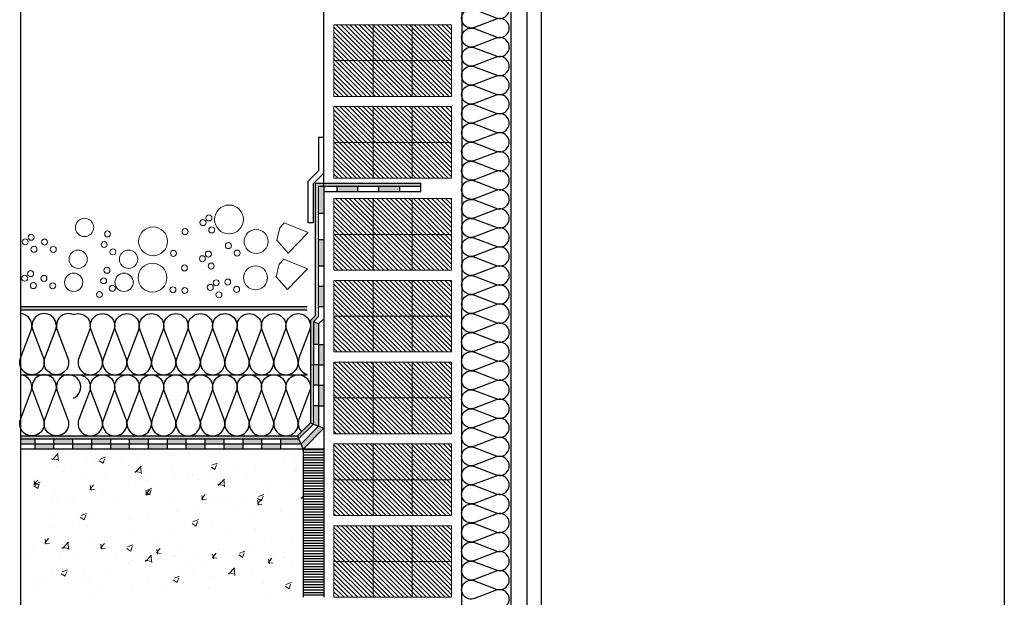
# Model space of a CAD drawing. Units: millimetres. Extents: x 1701 to 2252, y 736 to 2534.
# Drawn here: x 2064 to 2065, y 973 to 974 of the extents above; entities that cross this region are included whole.
import ezdxf

# ---------------------------------------------------------------- set-up
doc = ezdxf.new("R2010")
doc.units = ezdxf.units.MM
doc.header["$LTSCALE"] = 2
for name, color, linetype in [('AISLANTE', 2, 'Continuous'), ('MURO', 251, 'Continuous'), ('RAYADO ACERO', 251, 'Continuous')]:
    doc.layers.add(name, color=color, linetype=linetype)
for name, color, linetype, lineweight in [('BLOQUE LADRILLO', 5, 'Continuous', 13), ('geotextil', 253, 'Continuous', 0), ('lamina imp', 52, 'Continuous', 0), ('mortero nivelacion', 42, 'Continuous', 0), ('S-GRAVA', 252, 'Continuous', 0)]:
    doc.layers.add(name, color=color, linetype=linetype, lineweight=lineweight)

# ---------------------------------------------------------------- blocks, each defined once
blk = doc.blocks.new('A$C23676407')
at = {"layer": 'BLOQUE LADRILLO'}
h = blk.add_hatch(dxfattribs=at)
h.set_pattern_fill('LINE', color=252, scale=0.001, angle=45)
h.set_pattern_definition([(45, (-2179.4718243, -1226.1381285), (-0.0022450640303, 0.0022450640303), [])])
h.paths.add_polyline_path([(0.07, 0.115), (0, 0.115), (0, 0), (0.07, 0)])
for p, q in [((0.035, 0.115), (0.035, 0)), ((0.07, 0.07667), (0, 0.07667)), ((0.07, 0.03833), (0, 0.03833))]:
    blk.add_line(p, q, dxfattribs=at)
blk.add_lwpolyline([(0.07, 0), (0.07, 0.115), (0, 0.115), (0, 0), (0.07, 0)], dxfattribs=at)
for p in [(0.035, 0.07667), (0.035, 0.03833)]:
    blk.add_point(p, dxfattribs=at)

msp = doc.modelspace()

# ---------------------------------------------------------------- hatches: boundary and pattern name
at = {"layer": 'geotextil'}
for points in [[(2064.0819, 973.39851), (2064.0849, 973.39851), (2064.0849, 973.26802), (2064.0799, 973.26302), (2064.0799, 973.163), (2064.0769, 973.16423), (2064.0769, 973.26426), (2064.0819, 973.26926)], [(2064.0849, 973.39851), (2064.18492, 973.39851), (2064.18492, 973.39551), (2064.0849, 973.39551)], [(2063.79357, 973.27785), (2063.79357, 973.27485), (2064.07364, 973.27485), (2064.07364, 973.27785)], [(2063.79357, 973.15135), (2063.79357, 973.14843), (2064.06534, 973.14844), (2064.06423, 973.15137)]]:
    msp.add_hatch(color=256, dxfattribs=at).paths.add_polyline_path(points)
h = msp.add_hatch(color=256, dxfattribs=at)
h.paths.add_polyline_path([(2064.07364, 973.15674), (2064.07364, 973.16092), (2064.06423, 973.15137), (2064.06534, 973.14844)])
h.paths.add_polyline_path([(2064.0799, 973.163), (2064.0769, 973.16423), (2064.07364, 973.16092), (2064.07364, 973.15674)])
at = {"layer": 'lamina imp'}
h = msp.add_hatch(color=256, dxfattribs=at)
h.paths.add_polyline_path([(2064.0899, 973.1589), (2064.0849, 973.16095), (2064.07364, 973.14952), (2064.07364, 973.14228)])
h.paths.add_polyline_path([(2064.07364, 973.14952), (2064.06763, 973.14342), (2064.0699, 973.13846), (2064.07364, 973.14228)])
h.paths.add_polyline_path([(2064.0849, 973.18095), (2064.0799, 973.18095), (2064.0799, 973.163), (2064.0849, 973.16095)])
h.paths.add_polyline_path([(2064.0899, 973.20095), (2064.0849, 973.20095), (2064.0849, 973.18095), (2064.0899, 973.18095)])
h.paths.add_polyline_path([(2064.0849, 973.22095), (2064.0799, 973.22095), (2064.0799, 973.20095), (2064.0849, 973.20095)])
h.paths.add_polyline_path([(2064.0899, 973.24095), (2064.0849, 973.24095), (2064.0849, 973.22095), (2064.0899, 973.22095)])
h.paths.add_polyline_path([(2064.0849, 973.26095), (2064.0799, 973.26302), (2064.0799, 973.24095), (2064.0849, 973.24095)])
h.paths.add_polyline_path([(2064.0899, 973.29787), (2064.0849, 973.29787), (2064.0849, 973.27787), (2064.0899, 973.27787)])
h.paths.add_polyline_path([(2064.0899, 973.34364), (2064.0849, 973.34364), (2064.0849, 973.31787), (2064.0899, 973.31787)])
h.paths.add_polyline_path([(2064.0899, 973.39551), (2064.0849, 973.39551), (2064.0849, 973.36942), (2064.0899, 973.36942)])
h.paths.add_polyline_path([(2064.12344, 973.39551), (2064.10294, 973.39551), (2064.10294, 973.39051), (2064.12344, 973.39051)])
h.paths.add_polyline_path([(2064.16445, 973.39551), (2064.14395, 973.39551), (2064.14395, 973.39051), (2064.16445, 973.39051)])
h = msp.add_hatch(color=256, dxfattribs=at)
h.paths.add_polyline_path([(2063.82561, 973.14352), (2063.80711, 973.14352), (2063.80711, 973.13846), (2063.82561, 973.13846)])
h.paths.add_polyline_path([(2063.84411, 973.14843), (2063.82561, 973.14843), (2063.82561, 973.14352), (2063.84411, 973.14352)])
h.paths.add_polyline_path([(2063.86261, 973.14352), (2063.84411, 973.14352), (2063.84411, 973.13846), (2063.86261, 973.13846)])
h.paths.add_polyline_path([(2063.88112, 973.14843), (2063.86261, 973.14843), (2063.86261, 973.14352), (2063.88112, 973.14352)])
h.paths.add_polyline_path([(2063.89962, 973.14352), (2063.88112, 973.14352), (2063.88112, 973.13846), (2063.89962, 973.13846)])
h.paths.add_polyline_path([(2063.91812, 973.14844), (2063.89962, 973.14843), (2063.89962, 973.14352), (2063.91812, 973.14352)])
h.paths.add_polyline_path([(2063.93662, 973.14353), (2063.91812, 973.14352), (2063.91812, 973.13846), (2063.93662, 973.13846)])
h.paths.add_polyline_path([(2063.95512, 973.14844), (2063.95512, 973.14353), (2063.93662, 973.14353), (2063.93662, 973.14844)])
h.paths.add_polyline_path([(2063.79357, 973.14843), (2063.79357, 973.14352), (2063.80711, 973.14352), (2063.80711, 973.14843)])
h = msp.add_hatch(color=256, dxfattribs=at)
h.paths.add_polyline_path([(2063.97362, 973.14351), (2063.95512, 973.14351), (2063.95512, 973.13846), (2063.97362, 973.13846)])
h.paths.add_polyline_path([(2063.99212, 973.14843), (2063.97362, 973.14843), (2063.97362, 973.14351), (2063.99212, 973.14351)])
h.paths.add_polyline_path([(2064.01062, 973.14351), (2063.99212, 973.14351), (2063.99212, 973.13846), (2064.01062, 973.13846)])
h.paths.add_polyline_path([(2064.02912, 973.14843), (2064.01062, 973.14843), (2064.01062, 973.14351), (2064.02912, 973.14351)])
h.paths.add_polyline_path([(2064.04762, 973.14351), (2064.02912, 973.14351), (2064.02912, 973.13846), (2064.04762, 973.13846)])
h.paths.add_polyline_path([(2064.06534, 973.14844), (2064.04762, 973.14843), (2064.04762, 973.14351), (2064.06758, 973.14354)])
h.paths.add_polyline_path([(2064.0699, 973.13846), (2064.06759, 973.14351), (2064.06758, 973.14354), (2064.0687, 973.14104)])
at = {"layer": 'mortero nivelacion'}
h = msp.add_hatch(dxfattribs=at)
h.set_pattern_fill('AR-CONC', color=256, scale=0.0003, style=0)
h.set_pattern_definition([(50, (-117.09947, -208.56106), (0.0546554007, -0.0047817257), [0.005715, -0.062865]), (355, (-117.09947, -208.56106), (-0.0105730264, 0.0573170536), [0.004572, -0.0502921753]), (100.4514447, (-117.094914, -208.56146), (0.0440823741, 0.0525353256), [0.0048570026, -0.0534270734]), (46.1842, (-117.09947, -208.54582), (0.0813237123, -0.0126126984), [0.0085725, -0.0942975]), (96.6355576, (-117.09269, -208.54687), (0.0712212402, 0.0742278374), [0.007285507, -0.0801406824]), (351.184151, (-117.09947, -208.54582), (0.0712212402, 0.0742278374), [0.00685799, -0.0754379196]), (21, (-117.09185, -208.54963), (0.0454843174, -0.03067955946), [0.005715, -0.062865]), (326, (-117.09185, -208.54963), (0.0185406085, 0.0552563898), [0.004572, -0.050292]), (71.451445, (-117.08806, -208.552186), (0.0640249258, 0.0245768307), [0.0048570026, -0.0534269813]), (37.5, (-117.099468, -208.56106), (0.00092658098, 0.02536651166), [0, -0.0496824, 0, -0.051054, 0, -0.0504825]), (7.5, (-117.099468, -208.56106), (0.02004589875, 0.03005417245), [0, -0.0291084, 0, -0.0485394, 0, -0.0192405]), (327.5, (-117.116461, -208.56106), (0.04067717855, -0.0017186232), [0, -0.01905, 0, -0.059436, 0, -0.078867]), (317.5, (-117.12408, -208.56106), (0.0444387544, 0.0076279473), [0, -0.024765, 0, -0.0394716, 0, -0.056007])])
h.paths.add_polyline_path([(2063.79357, 973.13846), (2063.79357, 972.99488), (2064.0699, 972.99488), (2064.0699, 973.13846)])
at = {"layer": 'RAYADO ACERO'}
h = msp.add_hatch(dxfattribs=at)
h.set_pattern_fill('LINE', color=256, scale=0.0008, style=0)
h.set_pattern_definition([(0, (-19.9289551, -258.2946222), (0, 0.00254), [])])
h.paths.add_polyline_path([(2064.0699, 972.99351), (2064.0899, 972.99351), (2064.0899, 973.13846), (2064.0699, 973.13846)])

# ---------------------------------------------------------------- linework, layer by layer
for p, q in [((2064.0899, 973.39551, 0), (2064.0899, 973.64351, 0)), ((2064.28865, 973.63351), (2064.28865, 971.98541)), ((2064.3029, 971.98541), (2064.3029, 973.63351)), ((2064.2249, 973.59348), (2064.22484, 972.54348)), ((2064.2729, 973.59198), (2064.2729, 972.00041)), ((2064.0899, 973.44326, 0), (2064.0849, 973.44326, 0)), ((2064.0849, 973.44326, 0), (2064.0849, 973.41055, 0)), ((2064.0849, 973.41055, 0), (2064.07475, 973.4004, 0)), ((2064.0899, 973.40848, 0), (2064.07975, 973.39833, 0)), ((2064.07475, 973.35979, 0), (2064.07475, 973.4004, 0)), ((2064.07975, 973.35979, 0), (2064.07975, 973.39833, 0)), ((2064.0819, 973.26926), (2064.0819, 973.39851)), ((2064.0819, 973.39851), (2064.18492, 973.39851, 0)), ((2064.0849, 973.39551, 0), (2064.18492, 973.39551, 0)), ((2064.0899, 973.39551, 0), (2064.0899, 972.99351)), ((2064.10294, 973.39051, 0), (2064.10294, 973.39551, 0)), ((2064.12344, 973.39051, 0), (2064.12344, 973.39551, 0)), ((2064.14395, 973.39051, 0), (2064.14395, 973.39551, 0)), ((2064.16445, 973.39051, 0), (2064.16445, 973.39551, 0)), ((2064.18492, 973.39051, 0), (2064.18492, 973.39851)), ((2064.0899, 973.39051, 0), (2064.18492, 973.39051, 0)), ((2064.0849, 973.36942), (2064.0899, 973.36942)), ((2064.07975, 973.35979, 0), (2064.07475, 973.35979, 0)), ((2064.0849, 973.34364), (2064.0899, 973.34364)), ((2064.0849, 973.31787), (2064.0899, 973.31787)), ((2064.0849, 973.29787), (2064.0899, 973.29787)), ((2063.79357, 973.27785, 0), (2064.07364, 973.27785, 0)), ((2063.79357, 973.27485, 0), (2064.07364, 973.27485, 0)), ((2064.0849, 973.27787), (2064.0899, 973.27787)), ((2064.0769, 973.26426), (2064.0769, 973.22095)), ((2064.0799, 973.26302), (2064.0799, 973.22095)), ((2064.0849, 973.26095), (2064.0799, 973.26302)), ((2064.0849, 973.26095), (2064.0899, 973.26595)), ((2064.0849, 973.26095), (2064.0849, 973.22095)), ((2064.0849, 973.24095), (2064.0799, 973.24095)), ((2064.0849, 973.24095), (2064.0899, 973.24095)), ((2064.0769, 973.22095), (2064.0769, 973.16423)), ((2064.0849, 973.22095), (2064.0799, 973.22095)), ((2064.0849, 973.22095), (2064.0799, 973.22095)), ((2064.0849, 973.22095), (2064.0899, 973.22095)), ((2064.0849, 973.22095), (2064.0899, 973.22095)), ((2064.0849, 973.22095), (2064.0849, 973.16095)), ((2063.79357, 973.21119, 0), (2064.07364, 973.21119, 0)), ((2064.0849, 973.20095), (2064.0799, 973.20095)), ((2064.0849, 973.20095), (2064.0899, 973.20095)), ((2064.0849, 973.18095), (2064.0799, 973.18095)), ((2064.0849, 973.18095), (2064.0899, 973.18095)), ((2064.0769, 973.16423), (2064.0799, 973.163)), ((2064.06763, 973.14342), (2064.0849, 973.16095)), ((2064.0799, 973.163), (2064.0899, 973.1589)), ((2063.79357, 973.14843, 0), (2064.06534, 973.14844, 0)), ((2063.80711, 973.14839, 0), (2063.80711, 973.13846)), ((2063.82561, 973.14839, 0), (2063.82561, 973.13846)), ((2063.84411, 973.14839, 0), (2063.84411, 973.13846)), ((2063.86261, 973.14839, 0), (2063.86261, 973.13846)), ((2063.88112, 973.14839, 0), (2063.88112, 973.13846)), ((2063.89962, 973.14839, 0), (2063.89962, 973.13846)), ((2063.91812, 973.14839, 0), (2063.91812, 973.13846)), ((2063.93662, 973.14839, 0), (2063.93662, 973.13846)), ((2063.95512, 973.14839, 0), (2063.95512, 973.13846)), ((2063.97362, 973.14839, 0), (2063.97362, 973.13846)), ((2063.99212, 973.14839, 0), (2063.99212, 973.13846)), ((2064.01062, 973.14839, 0), (2064.01062, 973.13846)), ((2064.02912, 973.14839, 0), (2064.02912, 973.13846)), ((2064.04762, 973.14839, 0), (2064.04762, 973.13846)), ((2064.06423, 973.15137), (2064.06534, 973.14844)), ((2064.06534, 973.14844), (2064.0699, 973.13846)), ((2063.79357, 973.14352, 0), (2064.06758, 973.14354, 0)), ((2064.0899, 973.13846), (2063.79357, 973.13846)), ((2064.0699, 973.13846), (2064.0699, 972.99351))]:
    msp.add_line(p, q)
at = {"lineweight": 0}
for p, q in [((2064.0849, 973.26802), (2064.0849, 973.39551, 0)), ((2064.0769, 973.26426), (2064.0819, 973.26926)), ((2064.0799, 973.22095), (2064.0799, 973.163)), ((2064.06534, 973.14844), (2064.0799, 973.163)), ((2064.0699, 973.13846, 0), (2064.0899, 973.1589))]:
    msp.add_line(p, q, dxfattribs=at)
at = {"linetype": 'ByBlock'}
for p, q in [((2064.06423, 973.15137), (2064.0769, 973.16423)), ((2063.79357, 973.15135), (2064.06423, 973.15137)), ((2063.79357, 973.15135), (2064.06423, 973.15137))]:
    msp.add_line(p, q, dxfattribs=at)
at = {"layer": 'AISLANTE'}
for points in [[(2064.22486, 973.54106, -0.524993), (2064.23748, 973.54977), (2064.2588, 973.54167, 1.44949), (2064.2588, 973.55908), (2064.23748, 973.55098, -1.44949), (2064.23748, 973.56839), (2064.2588, 973.56029, 1.44949), (2064.2588, 973.5777), (2064.23748, 973.5696, -0.850022), (2064.22827, 973.58551, -0.850022)], [(2064.22486, 973.42932, -0.524993), (2064.23747, 973.43803), (2064.2588, 973.42993, 1.44949), (2064.2588, 973.44734), (2064.23747, 973.43924, -1.44949), (2064.23747, 973.45665), (2064.2588, 973.44855, 1.44949), (2064.2588, 973.46596), (2064.23747, 973.45786, -1.44949), (2064.23747, 973.47527), (2064.2588, 973.46718, 1.44949), (2064.2588, 973.48459), (2064.23747, 973.47649, -1.44949), (2064.23748, 973.4939), (2064.2588, 973.4858, 1.44949), (2064.2588, 973.50321), (2064.23748, 973.49511, -1.44949), (2064.23748, 973.51252), (2064.2588, 973.50442, 1.44949), (2064.2588, 973.52183), (2064.23748, 973.51373, -1.44949), (2064.23748, 973.53114), (2064.2588, 973.52304, 1.44949), (2064.2588, 973.54045), (2064.23748, 973.53236, -0.694813), (2064.22598, 973.54549, -0.694813)], [(2064.22485, 973.26172, -0.524993), (2064.23747, 973.27042), (2064.25879, 973.26232, 1.44949), (2064.25879, 973.27973), (2064.23747, 973.27164, -1.44949), (2064.23747, 973.28905), (2064.25879, 973.28095, 1.44949), (2064.25879, 973.29836), (2064.23747, 973.29026, -1.44949), (2064.23747, 973.30767), (2064.25879, 973.29957, 1.44949), (2064.25879, 973.31698), (2064.23747, 973.30888, -1.44949), (2064.23747, 973.32629), (2064.25879, 973.31819, 1.44949), (2064.25879, 973.3356), (2064.23747, 973.3275, -1.44949), (2064.23747, 973.34491), (2064.25879, 973.33682, 1.44949), (2064.25879, 973.35423), (2064.23747, 973.34613, -1.44949), (2064.23747, 973.36354), (2064.25879, 973.35544, 1.44949), (2064.2588, 973.37285), (2064.23747, 973.36475, -1.44949), (2064.23747, 973.38216), (2064.2588, 973.37406, 1.44949), (2064.2588, 973.39147), (2064.23747, 973.38337, -1.44949), (2064.23747, 973.40078), (2064.2588, 973.39268, 1.44949), (2064.2588, 973.41009), (2064.23747, 973.402, -1.44949), (2064.23747, 973.41941), (2064.2588, 973.41131, 1.44949), (2064.2588, 973.42872), (2064.23747, 973.42062, -0.779221), (2064.22713, 973.43542, -0.779221)], [(2063.84505, 973.27003, 0.66429), (2063.82907, 973.25482), (2063.83948, 973.22741, -1.44949), (2063.81711, 973.22741), (2063.82751, 973.25482, 1.44949), (2063.80514, 973.25482), (2063.81555, 973.22741, -1.44949), (2063.79317, 973.22741), (2063.80358, 973.25482, 0.493963), (2063.79357, 973.27098, 0.493963)], [(2063.84473, 973.27002, -0.66429), (2063.86071, 973.25481), (2063.8503, 973.2274, 1.44949), (2063.87268, 973.2274), (2063.86227, 973.25481, -1.44949), (2063.88464, 973.25481), (2063.87424, 973.2274, 1.44949), (2063.89661, 973.22741), (2063.8862, 973.25481, -1.44949), (2063.90858, 973.25481), (2063.89817, 973.22741, 1.44949), (2063.92055, 973.22741), (2063.91014, 973.25481, -1.44949), (2063.93251, 973.25481), (2063.92211, 973.22741, 1.44949), (2063.94448, 973.22741), (2063.93407, 973.25481, -1.44949), (2063.95645, 973.25481), (2063.94604, 973.22741, 1.44949), (2063.96842, 973.22741), (2063.95801, 973.25481, -1.44949), (2063.98038, 973.25481), (2063.96998, 973.22741, 1.44949), (2063.99235, 973.22741), (2063.98194, 973.25481, -1.44949), (2064.00432, 973.25481), (2063.99391, 973.22741, 1.44949), (2064.01629, 973.22741), (2064.00588, 973.25481, -0.241489), (2064.00709, 973.26567)], [(2063.98834, 973.27003, -0.66429), (2064.00432, 973.25481), (2063.99391, 973.22741, 1.44949), (2064.01629, 973.22741), (2064.00588, 973.25481, -1.44949), (2064.02825, 973.25481), (2064.01785, 973.22741, 1.44949), (2064.04022, 973.22741), (2064.02981, 973.25481, -1.44949), (2064.05219, 973.25481), (2064.04178, 973.22741, 1.44949), (2064.06416, 973.22741), (2064.05375, 973.25481, -1.44949), (2064.07612, 973.25481), (2064.06571, 973.22741, 0.439886), (2064.07364, 973.21165, 0.439886)], [(2064.22485, 973.09411, -0.524993), (2064.23747, 973.10282), (2064.25879, 973.09472, 1.44949), (2064.25879, 973.11213), (2064.23747, 973.10403, -1.44949), (2064.23747, 973.12144), (2064.25879, 973.11334, 1.44949), (2064.25879, 973.13075), (2064.23747, 973.12265, -1.44949), (2064.23747, 973.14006), (2064.25879, 973.13196, 1.44949), (2064.25879, 973.14937), (2064.23747, 973.14128, -1.44949), (2064.23747, 973.15869), (2064.25879, 973.15059, 1.44949), (2064.25879, 973.168), (2064.23747, 973.1599, -1.44949), (2064.23747, 973.17731), (2064.25879, 973.16921, 1.44949), (2064.25879, 973.18662), (2064.23747, 973.17852, -1.44949), (2064.23747, 973.19593), (2064.25879, 973.18783, 1.44949), (2064.25879, 973.20524), (2064.23747, 973.19714, -1.44949), (2064.23747, 973.21455), (2064.25879, 973.20646, 1.44949), (2064.25879, 973.22387), (2064.23747, 973.21577, -1.44949), (2064.23747, 973.23318), (2064.25879, 973.22508, 1.44949), (2064.25879, 973.24249), (2064.23747, 973.23439, -1.44949), (2064.23747, 973.2518), (2064.25879, 973.2437, 1.44949), (2064.25879, 973.26111), (2064.23747, 973.25301, -0.779221), (2064.22713, 973.26782, -0.779221)], [(2063.84505, 973.18826, 2.333407), (2063.82907, 973.19498), (2063.83948, 973.16758, -1.44949), (2063.81711, 973.16758), (2063.82751, 973.19498, 1.44949), (2063.80514, 973.19498), (2063.81555, 973.16758, -1.44949), (2063.79317, 973.16758), (2063.80358, 973.19498, 0.493963), (2063.79357, 973.21114, 0.493963)], [(2063.84473, 973.21019, -0.66429), (2063.86071, 973.19497), (2063.8503, 973.16757, 1.44949), (2063.87268, 973.16757), (2063.86227, 973.19497, -1.44949), (2063.88464, 973.19497), (2063.87424, 973.16757, 1.44949), (2063.89661, 973.16757), (2063.8862, 973.19497, -1.44949), (2063.90858, 973.19497), (2063.89817, 973.16757, 1.44949), (2063.92055, 973.16757), (2063.91014, 973.19497, -1.44949), (2063.93251, 973.19497), (2063.92211, 973.16757, 1.44949), (2063.94448, 973.16757), (2063.93407, 973.19497, -1.44949), (2063.95645, 973.19497), (2063.94604, 973.16757, 1.44949), (2063.96842, 973.16757), (2063.95801, 973.19497, -1.44949), (2063.98038, 973.19497), (2063.96998, 973.16757, 1.44949), (2063.99235, 973.16757), (2063.98194, 973.19497, -1.44949), (2064.00432, 973.19497), (2063.99391, 973.16757, 1.44949), (2064.01629, 973.16757), (2064.00588, 973.19497, -0.241489), (2064.00709, 973.20583)], [(2063.98834, 973.21019, -0.66429), (2064.00432, 973.19497), (2063.99391, 973.16757, 1.44949), (2064.01629, 973.16757), (2064.00588, 973.19497, -1.44949), (2064.02825, 973.19497), (2064.01785, 973.16757, 1.44949), (2064.04022, 973.16757), (2064.02981, 973.19497, -1.44949), (2064.05219, 973.19498), (2064.04178, 973.16757, 1.44949), (2064.06416, 973.16757), (2064.05375, 973.19498, -1.44949), (2064.07612, 973.19498), (2064.06571, 973.16757, 0.282816), (2064.06806, 973.15526, 0.282816)], [(2064.25879, 972.98298, 1.44949), (2064.25879, 973.00039), (2064.23747, 972.99229, -1.44949), (2064.23747, 973.0097), (2064.25879, 973.0016, 1.44949), (2064.25879, 973.01901), (2064.23747, 973.01092, -1.44949), (2064.23747, 973.02833), (2064.25879, 973.02023, 1.44949), (2064.25879, 973.03764), (2064.23747, 973.02954, -1.44949), (2064.23747, 973.04695), (2064.25879, 973.03885, 1.44949), (2064.25879, 973.05626), (2064.23747, 973.04816, -1.44949), (2064.23747, 973.06557), (2064.25879, 973.05747, 1.44949), (2064.25879, 973.07488), (2064.23747, 973.06679, -1.44949), (2064.23747, 973.08419), (2064.25879, 973.0761, 1.44949), (2064.25879, 973.09351), (2064.23747, 973.08541, -0.779221), (2064.22712, 973.10021, -0.779221)]]:
    msp.add_lwpolyline(points, format="xyb", dxfattribs=at)
at = {"layer": 'geotextil'}
msp.add_line((2064.0769, 973.22095), (2064.0799, 973.22095), dxfattribs=at)
at = {"layer": 'lamina imp', "lineweight": 0}
msp.add_line((2064.0799, 973.26302), (2064.0849, 973.26802), dxfattribs=at)
at = {"layer": 'MURO'}
msp.add_lwpolyline([(2063.79357, 974.06862), (2064.75591, 974.06862), (2064.75591, 971.66463), (2063.79357, 971.66463)], close=True, dxfattribs=at)
at = {"layer": 'S-GRAVA', "elevation": 0}
for points in [[(2064.05134, 973.35993), (2064.07469, 973.3504), (2064.05499, 973.33028), (2064.04393, 973.34269), (2064.04693, 973.35489), (2064.05134, 973.35993)], [(2064.05081, 973.32437), (2064.07417, 973.31484), (2064.05446, 973.29471), (2064.04341, 973.30712), (2064.04641, 973.31933), (2064.05081, 973.32437)]]:
    msp.add_lwpolyline(points, dxfattribs=at)
at = {"layer": 'S-GRAVA'}
for centre, radius in [((2063.99726, 973.36313, 0), 0.0141), ((2063.97756, 973.36457, 0), 0.00294), ((2063.85586, 973.35528), 0.00894), ((2063.97177, 973.36003, 0), 0.00294), ((2063.80358, 973.34571, 0), 0.00294), ((2063.87832, 973.34897, 0), 0.00294), ((2063.9229, 973.34168, 0), 0.0141), ((2063.95419, 973.35124, 0), 0.00294), ((2063.98031, 973.35282, 0), 0.00294), ((2064.02371, 973.3416, 0), 0.01174), ((2063.79779, 973.34118, 0), 0.00294), ((2063.8167, 973.341, 0), 0.00294), ((2063.87503, 973.3386, 0), 0.00294), ((2063.99663, 973.33748, 0), 0.00294), ((2063.80634, 973.33396, 0), 0.00294), ((2063.82525, 973.33378, 0), 0.00294), ((2063.84961, 973.32422, 0), 0.00894), ((2063.88358, 973.33138, 0), 0.00294), ((2063.89891, 973.32422, 0), 0.00894), ((2063.94286, 973.32988, 0), 0.00294), ((2063.97124, 973.32471, 0), 0.00294), ((2063.97703, 973.32924, 0), 0.00294), ((2064.00517, 973.33026, 0), 0.00294), ((2063.92237, 973.30612, 0), 0.0141), ((2063.95367, 973.31567, 0), 0.00294), ((2063.97979, 973.31749, 0), 0.00294), ((2064.02318, 973.30604, 0), 0.01174), ((2063.79726, 973.30562, 0), 0.00294), ((2063.80306, 973.31015, 0), 0.00294), ((2063.81617, 973.30543, 0), 0.00294), ((2063.84525, 973.30166, 0), 0.00894), ((2063.8778, 973.31341, 0), 0.00294), ((2063.89455, 973.30166, 0), 0.00894), ((2063.80581, 973.2984, 0), 0.00294), ((2063.82472, 973.29821, 0), 0.00294), ((2063.87451, 973.30303, 0), 0.00294), ((2063.88305, 973.29581, 0), 0.00294), ((2063.97888, 973.29662, 0), 0.00294), ((2063.98467, 973.30116, 0), 0.00294), ((2063.9961, 973.30191, 0), 0.00294), ((2063.87047, 973.28967, 0), 0.00294), ((2063.94234, 973.29432, 0), 0.00294), ((2063.95396, 973.29363, 0), 0.00294), ((2063.98742, 973.2894, 0), 0.00294), ((2064.00465, 973.29469, 0), 0.00294)]:
    msp.add_circle(centre, radius, dxfattribs=at)

# ---------------------------------------------------------------- block references
at = {"rotation": 270}
for p in [(2064.0999, 973.55351), (2064.0999, 973.47351), (2064.0999, 973.38351), (2064.0999, 973.30351), (2064.0999, 973.22351), (2064.0999, 973.14351), (2064.0999, 973.06351)]:
    msp.add_blockref('A$C23676407', p, dxfattribs=at)

doc.saveas('drawing.dxf')
